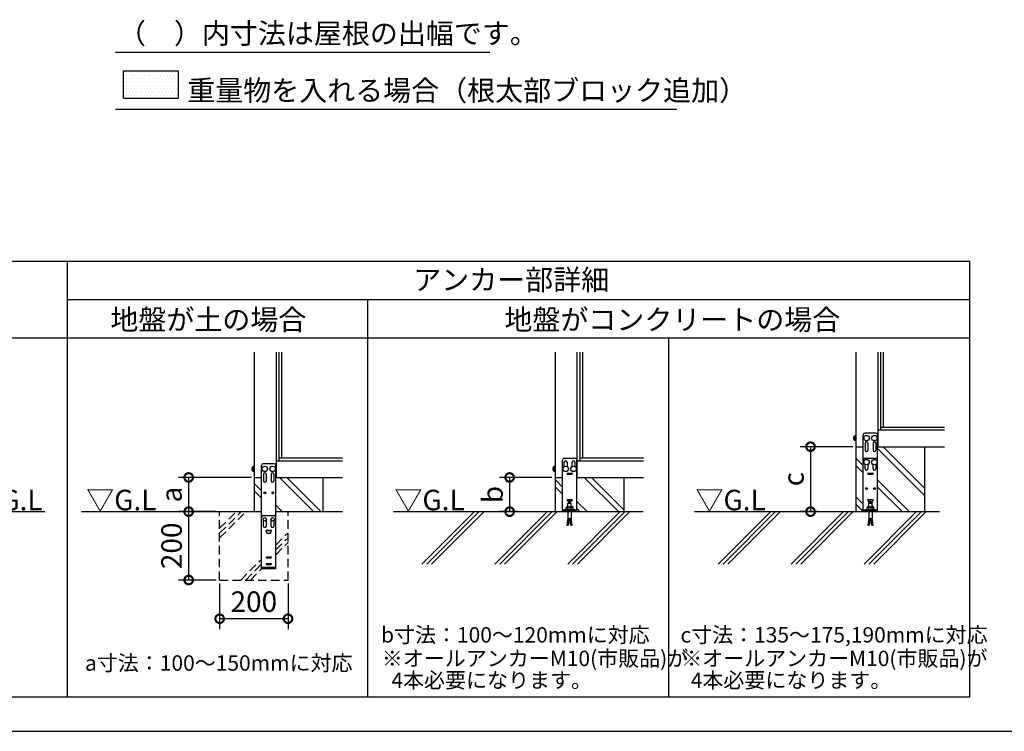
# Model space of a CAD drawing. Extents: x 140 to 16309, y 0 to 8807.
# Drawn here: x 6186 to 11946, y 0 to 4162 of the extents above; entities that cross this region are included whole.
import ezdxf

# ---------------------------------------------------------------- set-up
doc = ezdxf.new("R2010")
doc.units = 0
doc.header["$LTSCALE"] = 20
doc.header["$PDMODE"] = 3
doc.header["$PDSIZE"] = 2
doc.linetypes.add('HIDDEN', pattern=[0.375, 0.25, -0.125])
doc.layers.get('0').update_dxf_attribs({"linetype": 'CONTINUOUS'})
doc.layers.get('DEFPOINTS').update_dxf_attribs({"linetype": 'CONTINUOUS'})
for name, color, linetype in [('仕様書枠', 230, 'CONTINUOUS'), ('寸法', 4, 'CONTINUOUS'), ('文字', 7, 'CONTINUOUS'), ('細線', 5, 'CONTINUOUS'), ('部品', 7, 'CONTINUOUS'), ('部品1', 7, 'CONTINUOUS'), ('Ｇ．Ｌ', 30, 'CONTINUOUS')]:
    doc.layers.add(name, color=color, linetype=linetype)
doc.styles.add('STYLE1', font='isocp.shx', dxfattribs={"bigfont": 'bigfont.shx'})
doc.styles.add('STYLE2', font='txt')
doc.dimstyles.new('INABA_S40G', dxfattribs={"dimscale": 40, "dimtxt": 3, "dimasz": 2.5, "dimexe": 1.5, "dimexo": 0.5, "dimgap": 1, "dimtad": 3, "dimdec": 1, "dimdsep": 46, "dimtxsty": 'STYLE1', "dimblk1": 'DOTSMALL', "dimblk2": 'DOTSMALL', "dimsah": 1, "dimcen": 0, "dimclrt": 7, "dimadec": 0, "dimazin": 0, "dimtfac": 1, "dimtdec": 4, "dimtix": 1, "dimtmove": 0, "dimatfit": 3, "dimldrblk": 'DOTSMALL', "dimfxl": 1, "dimtolj": 1, "dimtzin": 0, "dimarcsym": 0})

# ---------------------------------------------------------------- blocks, each defined once
blk = doc.blocks.new('_DOTSMALL')
at = {"color": 0, "linetype": 'ByBlock', "ltscale": 50, "const_width": 0.5}
blk.add_lwpolyline([(-0.0625, 0, 1), (0.0625, 0, 1)], format="xyb", close=True, dxfattribs=at)
blk = doc.blocks.new('*D19')
at = {"layer": 'DEFPOINTS', "color": 0, "ltscale": 50}
for p in [(9319.8, 1484.8), (9052.2, 1284.8), (9115.8, 1284.8)]:
    blk.add_point(p, dxfattribs=at)
at = {"layer": '寸法', "color": 0, "lineweight": -2, "ltscale": 50}
for p, q in [((9299.8, 1484.8), (8992.2, 1484.8)), ((9052.2, 1484.8), (9052.2, 1284.8)), ((9095.8, 1284.8), (8992.2, 1284.8))]:
    blk.add_line(p, q, dxfattribs=at)
at = {"layer": '寸法', "color": 0, "lineweight": -2, "ltscale": 50, "xscale": 100, "yscale": 100, "zscale": 100}
for p, rotation in [((9052.2, 1484.8), 90), ((9052.2, 1284.8), 270)]:
    blk.add_blockref('_DOTSMALL', p, dxfattribs=dict(at, rotation=rotation))
at = {"layer": '寸法', "color": 7, "ltscale": 50, "insert": (8952.2, 1384.8), "char_height": 120, "attachment_point": 5, "rotation": 90, "style": 'STYLE1'}
blk.add_mtext('\\A1;b', dxfattribs=at)
blk = doc.blocks.new('*D20')
at = {"layer": 'DEFPOINTS', "color": 0, "ltscale": 50}
for p in [(11079.8, 1664.8), (10812.2, 1284.8), (10875.8, 1284.8)]:
    blk.add_point(p, dxfattribs=at)
at = {"layer": '寸法', "color": 0, "lineweight": -2, "ltscale": 50}
for p, q in [((11059.8, 1664.8), (10752.2, 1664.8)), ((10812.2, 1664.8), (10812.2, 1284.8)), ((10855.8, 1284.8), (10752.2, 1284.8))]:
    blk.add_line(p, q, dxfattribs=at)
at = {"layer": '寸法', "color": 0, "lineweight": -2, "ltscale": 50, "xscale": 100, "yscale": 100, "zscale": 100}
for p, rotation in [((10812.2, 1664.8), 90), ((10812.2, 1284.8), 270)]:
    blk.add_blockref('_DOTSMALL', p, dxfattribs=dict(at, rotation=rotation))
at = {"layer": '寸法', "color": 7, "ltscale": 50, "insert": (10712.2, 1474.8), "char_height": 120, "attachment_point": 5, "rotation": 90, "style": 'STYLE1'}
blk.add_mtext('\\A1;c', dxfattribs=at)
blk = doc.blocks.new('*D16')
at = {"layer": 'DEFPOINTS', "color": 0, "ltscale": 50}
for p in [(7355.8, 1284.8), (7174.6, 884.8), (7355.8, 884.8)]:
    blk.add_point(p, dxfattribs=at)
at = {"layer": '寸法', "color": 0, "lineweight": -2, "ltscale": 50}
for p, q in [((7335.8, 1284.8), (7114.6, 1284.8)), ((7174.6, 1284.8), (7174.6, 884.8)), ((7335.8, 884.8), (7114.6, 884.8))]:
    blk.add_line(p, q, dxfattribs=at)
at = {"layer": '寸法', "color": 0, "lineweight": -2, "ltscale": 50, "xscale": 100, "yscale": 100, "zscale": 100}
for p, rotation in [((7174.6, 1284.8), 90), ((7174.6, 884.8), 270)]:
    blk.add_blockref('_DOTSMALL', p, dxfattribs=dict(at, rotation=rotation))
at = {"layer": '寸法', "color": 7, "ltscale": 50, "insert": (7074.6, 1084.8), "char_height": 120, "attachment_point": 5, "rotation": 90, "style": 'STYLE1'}
blk.add_mtext('\\A1;200', dxfattribs=at)
blk = doc.blocks.new('*D17')
at = {"layer": 'DEFPOINTS', "color": 0, "ltscale": 50}
for p in [(7559.8, 1484.8), (7174.6, 1284.8), (7355.8, 1284.8)]:
    blk.add_point(p, dxfattribs=at)
at = {"layer": '寸法', "color": 0, "lineweight": -2, "ltscale": 50}
for p, q in [((7539.8, 1484.8), (7114.6, 1484.8)), ((7174.6, 1484.8), (7174.6, 1284.8)), ((7335.8, 1284.8), (7114.6, 1284.8))]:
    blk.add_line(p, q, dxfattribs=at)
at = {"layer": '寸法', "color": 0, "lineweight": -2, "ltscale": 50, "xscale": 100, "yscale": 100, "zscale": 100}
for p, rotation in [((7174.6, 1484.8), 90), ((7174.6, 1284.8), 270)]:
    blk.add_blockref('_DOTSMALL', p, dxfattribs=dict(at, rotation=rotation))
at = {"layer": '寸法', "color": 7, "ltscale": 50, "insert": (7074.6, 1384.8), "char_height": 120, "attachment_point": 5, "rotation": 90, "style": 'STYLE1'}
blk.add_mtext('\\A1;a', dxfattribs=at)
blk = doc.blocks.new('*D18')
at = {"layer": 'DEFPOINTS', "color": 0, "ltscale": 50}
for p in [(7355.8, 884.8), (7755.8, 884.8), (7355.8, 658.3)]:
    blk.add_point(p, dxfattribs=at)
at = {"layer": '寸法', "color": 0, "lineweight": -2, "ltscale": 50}
for p, q in [((7355.8, 864.8), (7355.8, 598.3)), ((7755.8, 864.8), (7755.8, 598.3)), ((7755.8, 658.3), (7355.8, 658.3))]:
    blk.add_line(p, q, dxfattribs=at)
at = {"layer": '寸法', "color": 0, "lineweight": -2, "ltscale": 50, "xscale": 100, "yscale": 100, "zscale": 100, "rotation": 180}
blk.add_blockref('_DOTSMALL', (7355.8, 658.3), dxfattribs=at)
at = {"layer": '寸法', "color": 0, "lineweight": -2, "ltscale": 50, "xscale": 100, "yscale": 100, "zscale": 100}
blk.add_blockref('_DOTSMALL', (7755.8, 658.3), dxfattribs=at)
at = {"layer": '寸法', "color": 7, "ltscale": 50, "insert": (7555.8, 758.3), "char_height": 120, "attachment_point": 5, "style": 'STYLE1'}
blk.add_mtext('\\A1;200', dxfattribs=at)

msp = doc.modelspace()

# ---------------------------------------------------------------- hatches: boundary and pattern name
at = {"layer": '部品1', "ltscale": 50}
h = msp.add_hatch(dxfattribs=at)
h.set_pattern_fill('DOTS', color=256, scale=12, style=0)
h.set_pattern_definition([(0, (2285.782, 2996.836), (9.525, 19.05), [0, -19.05])])
h.paths.add_polyline_path([(6793.53, 3864.06), (6793.53, 3704.06), (7113.53, 3704.06), (7113.53, 3864.06)])

# ---------------------------------------------------------------- linework, layer by layer
at = {"layer": '仕様書枠', "ltscale": 50}
msp.add_line((140, 0), (16307.2, 0), dxfattribs=at)
at = {"layer": '寸法', "ltscale": 50}
for p, q in [((8935.91, 3970.54), (6745.78, 3970.54)), ((10029.43, 3636.84), (6745.78, 3636.84))]:
    msp.add_line(p, q, dxfattribs=at)
at = {"layer": '細線', "ltscale": 10}
for p, q in [((6793.53, 3864.06), (7113.53, 3864.06)), ((6793.53, 3704.06), (6793.53, 3864.06)), ((7113.53, 3864.06), (7113.53, 3704.06)), ((6793.53, 3704.06), (7113.53, 3704.06)), ((8539.25, 977.86), (8846.17, 1284.78)), ((8567.53, 977.86), (8874.45, 1284.78)), ((8595.82, 977.86), (8902.74, 1284.78)), ((8965.91, 977.86), (9272.83, 1284.78)), ((8994.19, 977.86), (9301.11, 1284.78)), ((9022.48, 977.86), (9329.4, 1284.78)), ((9392.57, 977.86), (9699.49, 1284.78)), ((9420.85, 977.86), (9727.77, 1284.78)), ((9449.14, 977.86), (9756.05, 1284.78)), ((10272.21, 977.86), (10579.13, 1284.78)), ((10300.5, 977.86), (10607.41, 1284.78)), ((10328.78, 977.86), (10635.7, 1284.78)), ((10698.87, 977.86), (11005.79, 1284.78)), ((10727.15, 977.86), (11034.07, 1284.78)), ((10755.44, 977.86), (11062.36, 1284.78)), ((11125.53, 977.86), (11432.45, 1284.78)), ((11153.81, 977.86), (11460.73, 1284.78)), ((11182.1, 977.86), (11489.01, 1284.78))]:
    msp.add_line(p, q, dxfattribs=at)
at = {"layer": '細線'}
for p, q in [((11131.83, 1684.78), (11131.83, 1644.78)), ((11147.83, 1684.78), (11147.83, 1644.78)), ((11177.83, 1684.78), (11177.83, 1644.78)), ((11193.83, 1684.78), (11193.83, 1644.78)), ((11479.83, 1378.82), (11204.83, 1653.82)), ((11479.83, 1421.25), (11236.3, 1664.78)), ((11120.83, 1553.97), (11079.83, 1594.97)), ((7611.83, 1504.78), (7611.83, 1464.78)), ((7627.83, 1504.78), (7627.83, 1464.78)), ((7657.83, 1504.78), (7657.83, 1464.78)), ((7673.83, 1504.78), (7673.83, 1464.78)), ((9387.83, 1509.78), (9387.83, 1505.78)), ((9388.83, 1510.78), (9416.83, 1510.78)), ((9388.83, 1504.78), (9416.83, 1504.78)), ((9417.83, 1509.78), (9417.83, 1505.78)), ((11120.83, 1511.55), (11079.83, 1552.55)), ((11147.83, 1509.78), (11147.83, 1505.78)), ((11148.83, 1510.78), (11176.83, 1510.78)), ((11148.83, 1504.78), (11176.83, 1504.78)), ((11177.83, 1509.78), (11177.83, 1505.78)), ((7600.83, 1405.97), (7559.83, 1446.97)), ((7905.87, 1284.78), (7705.87, 1484.78)), ((7948.3, 1284.78), (7748.3, 1484.78)), ((9360.83, 1428.97), (9319.83, 1469.97)), ((9688.87, 1284.78), (9488.87, 1484.78)), ((9719.83, 1296.25), (9531.3, 1484.78)), ((11390.02, 1284.78), (11204.83, 1469.97)), ((7600.83, 1363.55), (7559.83, 1404.55)), ((9360.83, 1386.55), (9319.83, 1427.55)), ((11347.6, 1284.78), (11204.83, 1427.55)), ((9387.83, 1354.78), (9387.83, 1350.78)), ((9388.83, 1355.78), (9416.83, 1355.78)), ((9388.83, 1349.78), (9416.83, 1349.78)), ((9417.83, 1354.78), (9417.83, 1350.78)), ((9505.02, 1284.78), (9444.83, 1344.97)), ((11120.83, 1327.7), (11079.83, 1368.7)), ((11120.83, 1285.27), (11079.83, 1326.27)), ((11147.83, 1354.78), (11147.83, 1350.78)), ((11148.83, 1355.78), (11176.83, 1355.78)), ((11148.83, 1354.98), (11148.83, 1350.38)), ((11151.07, 1341.41), (11148.83, 1350.38)), ((11148.83, 1349.78), (11148.98, 1349.78)), ((11154.95, 1338.38), (11157.83, 1338.38)), ((11167.83, 1338.38), (11170.71, 1338.38)), ((11174.59, 1341.41), (11176.83, 1350.38)), ((11176.68, 1349.78), (11176.83, 1349.78)), ((11176.83, 1350.38), (11176.83, 1354.98)), ((11177.83, 1354.78), (11177.83, 1350.78)), ((7722.02, 1284.78), (7684.83, 1321.97)), ((9387.83, 1314.78), (9387.83, 1312.98)), ((9388.83, 1315.78), (9392.83, 1315.78)), ((9412.83, 1315.78), (9416.83, 1315.78)), ((9417.83, 1314.78), (9417.83, 1312.98)), ((9462.6, 1284.78), (9444.83, 1302.55)), ((11147.83, 1314.78), (11147.83, 1312.98)), ((11148.83, 1315.78), (11152.83, 1315.78)), ((11172.83, 1315.78), (11176.83, 1315.78)), ((11177.83, 1314.78), (11177.83, 1312.98)), ((7627.83, 1174.78), (7627.83, 1170.78)), ((7628.83, 1175.78), (7656.83, 1175.78)), ((7628.83, 1174.98), (7628.83, 1170.38)), ((7631.07, 1161.41), (7628.83, 1170.38)), ((7628.83, 1169.78), (7628.98, 1169.78)), ((7634.95, 1158.38), (7650.71, 1158.38)), ((7654.59, 1161.41), (7656.83, 1170.38)), ((7656.68, 1169.78), (7656.83, 1169.78)), ((7656.83, 1170.38), (7656.83, 1174.98)), ((7657.83, 1174.78), (7657.83, 1170.78)), ((7627.83, 1019.78), (7627.83, 1015.78)), ((7627.83, 979.78), (7627.83, 975.78)), ((7628.83, 1020.78), (7656.83, 1020.78)), ((7628.83, 1014.78), (7656.83, 1014.78)), ((7628.83, 980.78), (7656.83, 980.78)), ((7657.83, 1019.78), (7657.83, 1015.78)), ((7657.83, 979.78), (7657.83, 975.78)), ((7628.83, 974.78), (7656.83, 974.78))]:
    msp.add_line(p, q, dxfattribs=at)
at = {"layer": '細線', "ltscale": 70}
for p, q in [((9371.83, 1548.63), (9371.83, 1574.78)), ((9387.83, 1574.78), (9387.83, 1548.63)), ((9417.83, 1548.63), (9417.83, 1574.78)), ((9433.83, 1574.78), (9433.83, 1548.63)), ((11131.83, 1534.78), (11131.83, 1560.92)), ((11147.83, 1560.92), (11147.83, 1534.78)), ((11177.83, 1534.78), (11177.83, 1560.92)), ((11193.83, 1560.92), (11193.83, 1534.78)), ((7611.83, 1199.78), (7611.83, 1233.78)), ((7627.83, 1233.78), (7627.83, 1199.78)), ((7657.83, 1199.78), (7657.83, 1233.78)), ((7673.83, 1233.78), (7673.83, 1199.78))]:
    msp.add_line(p, q, dxfattribs=at)
at = {"layer": '細線', "ltscale": 0.5}
for p, q in [((11147.85, 1354.98), (11177.81, 1354.98)), ((7627.85, 1174.98), (7657.81, 1174.98))]:
    msp.add_line(p, q, dxfattribs=at)
at = {"layer": '細線', "linetype": 'HIDDEN', "ltscale": 10}
for p, q in [((7355.83, 1130.78), (7509.83, 1284.78)), ((7355.83, 1159.06), (7481.55, 1284.78)), ((7355.83, 1187.35), (7453.26, 1284.78)), ((7355.83, 884.78), (7355.83, 1284.78)), ((7755.83, 884.78), (7755.83, 1284.78)), ((7684.83, 1089.69), (7755.83, 1160.69)), ((7684.83, 1061.4), (7755.83, 1132.4)), ((7684.83, 1033.12), (7755.83, 1104.12)), ((7479.92, 884.78), (7600.83, 1005.69)), ((7508.2, 884.78), (7600.83, 977.4)), ((7536.49, 884.78), (7601.49, 949.78)), ((7355.83, 884.78), (7755.83, 884.78))]:
    msp.add_line(p, q, dxfattribs=at)
at = {"layer": '細線'}
for centre, radius in [((7619.83, 1394.78), 5), ((7665.83, 1394.78), 5), ((11139.83, 1419.78), 5), ((11185.83, 1419.78), 5), ((7619.83, 1239.78), 10), ((7665.83, 1239.78), 10)]:
    msp.add_circle(centre, radius, dxfattribs=at)
for centre, radius, start, end in [((11139.83, 1684.78), 8, 0, 180), ((11185.83, 1684.78), 8, 0, 180), ((11139.83, 1644.78), 8, 180, 0), ((11185.83, 1644.78), 8, 180, 0), ((9379.83, 1574.78), 8, 0, 180), ((9425.83, 1574.78), 8, 0, 180), ((7619.83, 1504.78), 8, 0, 180), ((7665.83, 1504.78), 8, 0, 180), ((9388.83, 1509.78), 1, 90, 180), ((9388.83, 1505.78), 1, 180, 270), ((9416.83, 1509.78), 1, 0, 90), ((9416.83, 1505.78), 1, 270, 0), ((11139.83, 1534.78), 8, 180, 0), ((11148.83, 1509.78), 1, 90, 180), ((11148.83, 1505.78), 1, 180, 270), ((11176.83, 1509.78), 1, 0, 90), ((11176.83, 1505.78), 1, 270, 0), ((11185.83, 1534.78), 8, 180, 0), ((7619.83, 1464.78), 8, 180, 0), ((7665.83, 1464.78), 8, 180, 0), ((9388.83, 1354.78), 1, 90, 180), ((9388.83, 1350.78), 1, 180, 270), ((9416.83, 1354.78), 1, 0, 90), ((9416.83, 1350.78), 1, 270, 0), ((11148.83, 1354.78), 1, 90, 180), ((11148.83, 1350.78), 1, 180, 270), ((11154.95, 1342.38), 4, 194.036243, 270), ((11170.71, 1342.38), 4, 270, 345.963757), ((11176.83, 1354.78), 1, 0, 90), ((11176.83, 1350.78), 1, 270, 0), ((9388.83, 1314.78), 1, 90, 180), ((9416.83, 1314.78), 1, 0, 90), ((11148.83, 1314.78), 1, 90, 180), ((11176.83, 1314.78), 1, 0, 90), ((7619.83, 1199.78), 8, 180, 0), ((7628.83, 1174.78), 1, 90, 180), ((7628.83, 1170.78), 1, 180, 270), ((7634.95, 1162.38), 4, 194.036243, 270), ((7650.71, 1162.38), 4, 270, 345.963757), ((7656.83, 1174.78), 1, 0, 90), ((7656.83, 1170.78), 1, 270, 0), ((7665.83, 1199.78), 8, 180, 0), ((7628.83, 1019.78), 1, 90, 180), ((7628.83, 1015.78), 1, 180, 270), ((7628.83, 979.78), 1, 90, 180), ((7656.83, 1019.78), 1, 0, 90), ((7656.83, 1015.78), 1, 270, 0), ((7656.83, 979.78), 1, 0, 90), ((7628.83, 975.78), 1, 180, 270), ((7656.83, 975.78), 1, 270, 0)]:
    msp.add_arc(centre, radius, start, end, dxfattribs=at)
at = {"layer": '部品'}
for p, q in [((11073.83, 1728.78), (11072.83, 1728.78)), ((11079.83, 1730.78), (11073.83, 1730.78)), ((11073.83, 1698.78), (11073.83, 1730.78)), ((11079.83, 1698.78), (11079.83, 1730.78)), ((11065.83, 1707.78), (11065.83, 1721.78)), ((11073.83, 1700.78), (11072.83, 1700.78)), ((11079.83, 1698.78), (11073.83, 1698.78)), ((7545.83, 1527.78), (7545.83, 1541.78)), ((7553.83, 1548.78), (7552.83, 1548.78)), ((7553.83, 1520.78), (7552.83, 1520.78)), ((7559.83, 1550.78), (7553.83, 1550.78)), ((7553.83, 1518.78), (7553.83, 1550.78)), ((7559.83, 1518.78), (7553.83, 1518.78)), ((7559.83, 1518.78), (7559.83, 1550.78)), ((9305.83, 1527.78), (9305.83, 1541.78)), ((9313.83, 1548.78), (9312.83, 1548.78)), ((9313.83, 1520.78), (9312.83, 1520.78)), ((9319.83, 1550.78), (9313.83, 1550.78)), ((9313.83, 1518.78), (9313.83, 1550.78)), ((9319.83, 1518.78), (9313.83, 1518.78)), ((9319.83, 1518.78), (9319.83, 1550.78))]:
    msp.add_line(p, q, dxfattribs=at)
for centre in [(11139.83, 1714.78), (11185.83, 1714.78), (11139.83, 1574.78), (11185.83, 1574.78), (7619.83, 1534.78), (7665.83, 1534.78), (9379.83, 1534.78), (9425.83, 1534.78)]:
    msp.add_circle(centre, 16, dxfattribs=at)
for centre, start, end in [((11072.83, 1721.78), 90, 180), ((11072.83, 1707.78), 180, 270), ((7552.83, 1541.78), 90, 180), ((7552.83, 1527.78), 180, 270), ((9312.83, 1541.78), 90, 180), ((9312.83, 1527.78), 180, 270)]:
    msp.add_arc(centre, 7, start, end, dxfattribs=at)
at = {"layer": '部品1'}
for p, q in [((4703.6, 2750), (11743.6, 2750)), ((6463.6, 2750), (6463.6, 200)), ((11743.6, 200), (11743.6, 2750)), ((6463.6, 2525), (11743.6, 2525)), ((8223.6, 200), (8223.6, 2525)), ((11743.6, 2300), (4703.6, 2300)), ((9983.6, 200), (9983.6, 2300)), ((11194.83, 1744.78), (11130.83, 1744.78)), ((7674.83, 1564.78), (7610.83, 1564.78)), ((9370.83, 1596.78), (9434.83, 1596.78)), ((11130.83, 1596.78), (11194.83, 1596.78)), ((9392.83, 1296.98), (9392.83, 1333.98)), ((9392.83, 1333.98), (9412.83, 1333.98)), ((9395.83, 1342.23), (9395.83, 1346.23)), ((9395.83, 1346.23), (9409.83, 1346.23)), ((9395.83, 1342.23), (9409.83, 1342.23)), ((9397.83, 1333.98), (9397.83, 1342.23)), ((9407.83, 1333.98), (9407.83, 1342.23)), ((9409.83, 1342.23), (9409.83, 1346.23)), ((9412.83, 1296.98), (9412.83, 1333.98)), ((11152.83, 1296.98), (11152.83, 1333.98)), ((11152.83, 1333.98), (11172.83, 1333.98)), ((11155.83, 1342.23), (11155.83, 1346.23)), ((11155.83, 1346.23), (11169.83, 1346.23)), ((11155.83, 1342.23), (11169.83, 1342.23)), ((11157.83, 1333.98), (11157.83, 1342.23)), ((11167.83, 1333.98), (11167.83, 1342.23)), ((11169.83, 1342.23), (11169.83, 1346.23)), ((11172.83, 1296.98), (11172.83, 1333.98)), ((9444.83, 1293.98), (9360.83, 1293.98)), ((9444.83, 1284.78), (9360.83, 1284.78)), ((9372.83, 1293.98), (9372.83, 1296.98)), ((9372.83, 1296.98), (9432.83, 1296.98)), ((9385.83, 1312.98), (9382.83, 1309.98)), ((9382.83, 1309.98), (9422.83, 1309.98)), ((9382.83, 1296.98), (9382.83, 1309.98)), ((9385.83, 1312.98), (9419.83, 1312.98)), ((9392.83, 1284.78), (9392.83, 1246.58)), ((9412.83, 1284.78), (9412.83, 1246.58)), ((9419.83, 1312.98), (9422.83, 1309.98)), ((9422.83, 1296.98), (9422.83, 1309.98)), ((9432.83, 1293.98), (9432.83, 1296.98)), ((11204.83, 1293.98), (11120.83, 1293.98)), ((11204.83, 1284.78), (11120.83, 1284.78)), ((11132.83, 1293.98), (11132.83, 1296.98)), ((11132.83, 1296.98), (11192.83, 1296.98)), ((11145.83, 1312.98), (11142.83, 1309.98)), ((11142.83, 1309.98), (11182.83, 1309.98)), ((11142.83, 1296.98), (11142.83, 1309.98)), ((11145.83, 1312.98), (11179.83, 1312.98)), ((11152.83, 1284.78), (11152.83, 1246.58)), ((11172.83, 1284.78), (11172.83, 1246.58)), ((11179.83, 1312.98), (11182.83, 1309.98)), ((11182.83, 1296.98), (11182.83, 1309.98)), ((11192.83, 1293.98), (11192.83, 1296.98)), ((7610.83, 1261.78), (7674.83, 1261.78)), ((9392.83, 1246.58), (9386.83, 1206.58)), ((9387.72, 1212.51), (9395.63, 1211.32)), ((9388.61, 1218.45), (9396.52, 1217.26)), ((9389.5, 1224.38), (9397.41, 1223.19)), ((9390.39, 1230.31), (9398.3, 1229.13)), ((9391.28, 1236.25), (9399.19, 1235.06)), ((9392.17, 1242.18), (9400.08, 1240.99)), ((9400.92, 1246.58), (9394.74, 1205.39)), ((9400.92, 1246.58), (9404.74, 1246.58)), ((9410.92, 1205.39), (9404.74, 1246.58)), ((9405.58, 1240.99), (9413.49, 1242.18)), ((9406.47, 1235.06), (9414.38, 1236.25)), ((9407.36, 1229.13), (9415.27, 1230.31)), ((9408.25, 1223.19), (9416.16, 1224.38)), ((9409.14, 1217.26), (9417.05, 1218.45)), ((9410.03, 1211.32), (9417.94, 1212.51)), ((9418.83, 1206.58), (9412.83, 1246.58)), ((11152.83, 1246.58), (11146.83, 1206.58)), ((11147.72, 1212.51), (11155.63, 1211.32)), ((11148.61, 1218.45), (11156.52, 1217.26)), ((11149.5, 1224.38), (11157.41, 1223.19)), ((11150.39, 1230.31), (11158.3, 1229.13)), ((11151.28, 1236.25), (11159.19, 1235.06)), ((11152.17, 1242.18), (11160.08, 1240.99)), ((11160.92, 1246.58), (11154.74, 1205.39)), ((11160.92, 1246.58), (11164.74, 1246.58)), ((11170.92, 1205.39), (11164.74, 1246.58)), ((11165.58, 1240.99), (11173.49, 1242.18)), ((11166.47, 1235.06), (11174.38, 1236.25)), ((11167.36, 1229.13), (11175.27, 1230.31)), ((11168.25, 1223.19), (11176.16, 1224.38)), ((11169.14, 1217.26), (11177.05, 1218.45)), ((11170.03, 1211.32), (11177.94, 1212.51)), ((11178.83, 1206.58), (11172.83, 1246.58)), ((9386.83, 1206.58), (9394.74, 1205.39)), ((9410.92, 1205.39), (9418.83, 1206.58)), ((11146.83, 1206.58), (11154.74, 1205.39)), ((11170.92, 1205.39), (11178.83, 1206.58)), ((7684.83, 958.98), (7600.83, 958.98)), ((7684.83, 949.78), (7600.83, 949.78)), ((11743.6, 200), (4703.6, 200))]:
    msp.add_line(p, q, dxfattribs=at)
at = {"layer": '部品1', "ltscale": 10}
for p, q in [((7559.83, 1484.78), (7559.83, 2218.56)), ((7687.83, 1484.78), (7687.83, 2218.56)), ((7703.83, 1582.78), (7703.83, 2218.56)), ((7719.83, 1598.78), (7719.83, 2218.56)), ((9319.83, 1484.78), (9319.83, 2218.56)), ((9447.83, 1484.78), (9447.83, 2218.56)), ((9463.83, 1582.78), (9463.83, 2218.56)), ((9479.83, 1598.78), (9479.83, 2218.56)), ((11079.83, 1664.78), (11079.83, 2218.56)), ((11207.83, 1664.78), (11207.83, 2218.56)), ((11223.83, 1762.78), (11223.83, 2218.56)), ((11239.83, 1778.78), (11239.83, 2218.56)), ((11207.83, 1762.78), (11595.17, 1762.78)), ((11223.83, 1778.78), (11595.17, 1778.78)), ((11079.83, 1664.78), (11120.83, 1664.78)), ((11079.83, 1664.78), (11120.83, 1664.78)), ((11079.83, 1284.78), (11079.83, 1664.78)), ((11204.83, 1664.78), (11479.83, 1664.78)), ((11204.83, 1664.78), (11595.17, 1664.78)), ((11479.83, 1664.78), (11479.83, 1284.78)), ((7687.83, 1582.78), (8075.17, 1582.78)), ((7703.83, 1598.78), (8075.17, 1598.78)), ((9447.83, 1582.78), (9835.17, 1582.78)), ((9463.83, 1598.78), (9835.17, 1598.78)), ((7559.83, 1484.78), (7600.83, 1484.78)), ((7559.83, 1484.78), (7600.83, 1484.78)), ((7559.83, 1284.78), (7559.83, 1484.78)), ((7684.83, 1484.78), (7959.83, 1484.78)), ((7684.83, 1484.78), (8075.17, 1484.78)), ((7959.83, 1484.78), (7959.83, 1284.78)), ((9319.83, 1484.78), (9360.83, 1484.78)), ((9319.83, 1484.78), (9360.83, 1484.78)), ((9319.83, 1284.78), (9319.83, 1484.78)), ((9444.83, 1484.78), (9719.83, 1484.78)), ((9444.83, 1484.78), (9835.17, 1484.78)), ((9719.83, 1484.78), (9719.83, 1284.78))]:
    msp.add_line(p, q, dxfattribs=at)
at = {"layer": '部品1', "ltscale": 0.3}
for p, q in [((11120.83, 1284.78), (11120.83, 1734.78)), ((11204.83, 1284.78), (11204.83, 1734.78)), ((9360.83, 1284.78), (9360.83, 1586.78)), ((9444.83, 1284.78), (9444.83, 1586.78)), ((7600.83, 949.78), (7600.83, 1554.78)), ((7684.83, 949.78), (7684.83, 1554.78))]:
    msp.add_line(p, q, dxfattribs=at)
at = {"layer": '部品1'}
for centre, radius, start, end in [((11130.83, 1734.78), 10, 90, 180), ((11194.83, 1734.78), 10, 0, 90), ((7610.83, 1554.78), 10, 90, 180), ((7674.83, 1554.78), 10, 0, 90), ((9387.83, 1305.46), 6.74, 42.080488, 137.919512), ((9402.83, 1288.89), 23.34, 64.630202, 115.369798), ((9417.83, 1305.46), 6.74, 42.080488, 137.919512), ((11147.83, 1305.46), 6.74, 42.080488, 137.919512), ((11162.83, 1288.89), 23.34, 64.630202, 115.369798), ((11177.83, 1305.46), 6.74, 42.080488, 137.919512)]:
    msp.add_arc(centre, radius, start, end, dxfattribs=at)
at = {"layer": '部品1', "ltscale": 0.3}
for centre, start, end in [((9370.83, 1586.78), 90, 180), ((9434.83, 1586.78), 0, 90), ((11130.83, 1586.78), 90, 180), ((11194.83, 1586.78), 0, 90), ((7610.83, 1251.78), 90, 180), ((7674.83, 1251.78), 0, 90)]:
    msp.add_arc(centre, 10, start, end, dxfattribs=at)
at = {"layer": 'Ｇ．Ｌ'}
for p, q in [((4833.6, 1284.78), (6333.6, 1284.78)), ((6548.4, 1284.78), (7600.83, 1284.78)), ((7684.83, 1284.78), (8073.6, 1284.78)), ((8373.6, 1284.78), (9833.6, 1284.78)), ((10133.6, 1284.78), (11566.56, 1284.78))]:
    msp.add_line(p, q, dxfattribs=at)

# ---------------------------------------------------------------- texts
at = {"layer": '文字', "color": 7, "ltscale": 50, "style": 'STYLE1'}
for s, height, p in [('（\u3000）内寸法は屋根の出幅です。', 120, (6761.18, 4022.15)), ('重量物を入れる場合（根太部ブロック追加）', 120, (7166.56, 3688.45)), ('b寸法：100～120mmに対応', 90, (8299.84, 519.26)), ('c寸法：135～175,190mmに対応', 90, (10051.11, 519.26)), ('※オールアンカーM10(市販品)が', 90, (8304.38, 381.43)), ('※オールアンカーM10(市販品)が', 90, (10055.2, 381.43)), ('a寸法：100～150mmに対応', 90, (6568.37, 354.42)), ('  4本必要になります。', 90, (8305.74, 253.96)), ('  4本必要になります。', 90, (10056.56, 253.96))]:
    msp.add_text(s, height=height, dxfattribs=at).set_placement(p)
at = {"layer": '部品1'}
for s, style, p in [('アンカー部詳細', 'STYLE2', (8488.22, 2581.11)), ('地盤が土の場合', 'STYLE2', (6716.61, 2347.78)), ('地盤がコンクリートの場合', 'STYLE2', (9021.47, 2347.78)), ('▽G.L', 'STYLE1', (5909.48, 1292.68)), ('▽G.L', 'STYLE1', (6575.31, 1292.68)), ('▽G.L', 'STYLE1', (8378.15, 1292.68)), ('▽G.L', 'STYLE1', (10139.24, 1292.68))]:
    msp.add_text(s, height=120, dxfattribs=dict(at, style=style)).set_placement(p)

# ---------------------------------------------------------------- dimensions: what is measured, and where the dimension line sits
at = {"layer": '寸法', "ltscale": 50}
for base, p1, p2, text, picture, middle in [((10812.2, 1284.78), (11079.83, 1664.78), (10875.83, 1284.78), 'c', '*D20', (10812.2, 1474.78)), ((7174.57, 1284.78), (7559.83, 1484.78), (7355.83, 1284.78), 'a', '*D17', (7174.57, 1384.78)), ((9052.2, 1284.78), (9319.83, 1484.78), (9115.83, 1284.78), 'b', '*D19', (9052.2, 1384.78)), ((7174.57, 884.78), (7355.83, 1284.78), (7355.83, 884.78), '200', '*D16', (7174.57, 1084.78))]:
    dim = msp.add_linear_dim(base=base, p1=p1, p2=p2, angle=90, text=text, dimstyle='INABA_S40G', override={"dimtdec": 1, "dimtix": 0}, dxfattribs=at)
    dim.commit()
    dim.dimension.update_dxf_attribs({"geometry": picture, "text_midpoint": middle, "dimtype": 160})
dim = msp.add_linear_dim(base=(7355.83, 658.29), p1=(7755.83, 884.78), p2=(7355.83, 884.78), text='200', dimstyle='INABA_S40G', override={"dimtdec": 1, "dimtix": 0}, dxfattribs=at)
dim.commit()
dim.dimension.update_dxf_attribs({"geometry": '*D18', "text_midpoint": (7555.83, 758.31)})

doc.saveas('drawing.dxf')
